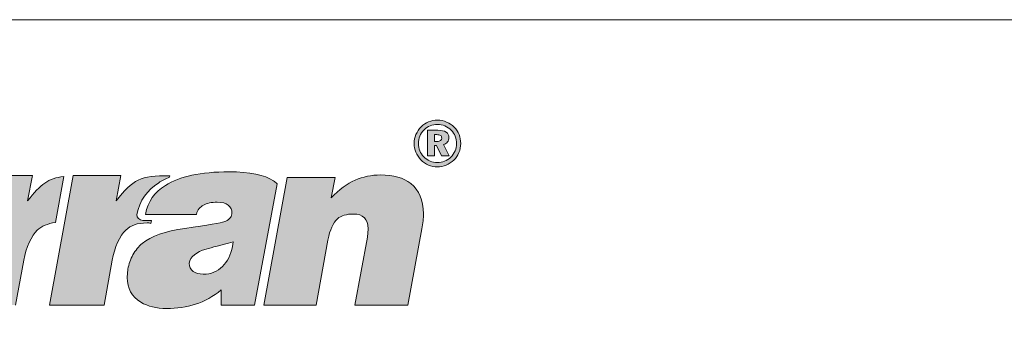
# Model space of a CAD drawing. Units: metres. Extents: x 251 to 528, y 79 to 269.
# Drawn here: x 297 to 344, y 254 to 269 of the extents above; entities that cross this region are included whole.
import ezdxf

# ---------------------------------------------------------------- set-up
doc = ezdxf.new("R2010")
doc.units = ezdxf.units.M
doc.header["$LTSCALE"] = 0.05
doc.layers.get('0').update_dxf_attribs({"linetype": 'CONTINUOUS'})
doc.layers.add('Layer 1', color=7, linetype='CONTINUOUS')

msp = doc.modelspace()

# ---------------------------------------------------------------- hatches: boundary and pattern name
at = {"linetype": 'Continuous', "lineweight": 9}
h = msp.add_hatch(color=256, dxfattribs=at)
h.dxf.hatch_style = 1
edge = h.paths.add_edge_path()
edge.add_spline(control_points=[(318.059, 263.245), (318.007, 263.375), (317.931, 263.492), (317.833, 263.593)], knot_values=[0.125, 0.125, 0.125, 0.125, 0.1875, 0.1875, 0.1875, 0.1875], degree=3, periodic=0)
edge.add_spline(control_points=[(317.833, 263.593), (317.728, 263.701), (317.608, 263.782), (317.474, 263.839)], knot_values=[0.0625, 0.0625, 0.0625, 0.0625, 0.125, 0.125, 0.125, 0.125], degree=3, periodic=0)
edge.add_spline(control_points=[(317.474, 263.839), (317.339, 263.895), (317.196, 263.923), (317.044, 263.923)], knot_values=[0, 0, 0, 0, 0.0625, 0.0625, 0.0625, 0.0625], degree=3, periodic=0)
edge.add_spline(control_points=[(317.044, 263.923), (316.898, 263.923), (316.761, 263.897), (316.632, 263.844)], knot_values=[0.9375, 0.9375, 0.9375, 0.9375, 1, 1, 1, 1], degree=3, periodic=0)
edge.add_spline(control_points=[(316.632, 263.844), (316.503, 263.792), (316.387, 263.715), (316.285, 263.614)], knot_values=[0.875, 0.875, 0.875, 0.875, 0.9375, 0.9375, 0.9375, 0.9375], degree=3, periodic=0)
edge.add_spline(control_points=[(316.285, 263.614), (316.177, 263.508), (316.095, 263.388), (316.037, 263.252)], knot_values=[0.8125, 0.8125, 0.8125, 0.8125, 0.875, 0.875, 0.875, 0.875], degree=3, periodic=0)
edge.add_spline(control_points=[(316.037, 263.252), (315.98, 263.117), (315.951, 262.975), (315.951, 262.828)], knot_values=[0.75, 0.75, 0.75, 0.75, 0.8125, 0.8125, 0.8125, 0.8125], degree=3, periodic=0)
edge.add_spline(control_points=[(315.951, 262.828), (315.951, 262.686), (315.978, 262.55), (316.032, 262.42)], knot_values=[0.6875, 0.6875, 0.6875, 0.6875, 0.75, 0.75, 0.75, 0.75], degree=3, periodic=0)
edge.add_spline(control_points=[(316.032, 262.42), (316.086, 262.289), (316.165, 262.171), (316.267, 262.066)], knot_values=[0.625, 0.625, 0.625, 0.625, 0.6875, 0.6875, 0.6875, 0.6875], degree=3, periodic=0)
edge.add_spline(control_points=[(316.267, 262.066), (316.372, 261.957), (316.49, 261.875), (316.623, 261.818)], knot_values=[0.5625, 0.5625, 0.5625, 0.5625, 0.625, 0.625, 0.625, 0.625], degree=3, periodic=0)
edge.add_spline(control_points=[(316.623, 261.818), (316.756, 261.762), (316.896, 261.733), (317.044, 261.733)], knot_values=[0.5, 0.5, 0.5, 0.5, 0.5625, 0.5625, 0.5625, 0.5625], degree=3, periodic=0)
edge.add_spline(control_points=[(317.044, 261.733), (317.185, 261.733), (317.322, 261.761), (317.455, 261.815)], knot_values=[0.4375, 0.4375, 0.4375, 0.4375, 0.5, 0.5, 0.5, 0.5], degree=3, periodic=0)
edge.add_spline(control_points=[(317.455, 261.815), (317.587, 261.87), (317.707, 261.949), (317.814, 262.051)], knot_values=[0.375, 0.375, 0.375, 0.375, 0.4375, 0.4375, 0.4375, 0.4375], degree=3, periodic=0)
edge.add_spline(control_points=[(317.814, 262.051), (317.919, 262.152), (317.999, 262.268), (318.054, 262.401)], knot_values=[0.3125, 0.3125, 0.3125, 0.3125, 0.375, 0.375, 0.375, 0.375], degree=3, periodic=0)
edge.add_spline(control_points=[(318.054, 262.401), (318.11, 262.534), (318.137, 262.676), (318.137, 262.828)], knot_values=[0.25, 0.25, 0.25, 0.25, 0.3125, 0.3125, 0.3125, 0.3125], degree=3, periodic=0)
edge.add_spline(control_points=[(318.137, 262.828), (318.137, 262.975), (318.111, 263.114), (318.059, 263.245)], knot_values=[0.1875, 0.1875, 0.1875, 0.1875, 0.25, 0.25, 0.25, 0.25], degree=3, periodic=0)
edge = h.paths.add_edge_path(flags=16)
edge.add_spline(control_points=[(317.044, 263.722), (316.923, 263.722), (316.809, 263.701), (316.704, 263.658)], knot_values=[0, 0, 0, 0, 0.0625, 0.0625, 0.0625, 0.0625], degree=3, periodic=0)
edge.add_spline(control_points=[(316.704, 263.658), (316.598, 263.615), (316.503, 263.553), (316.419, 263.471)], knot_values=[0.0625, 0.0625, 0.0625, 0.0625, 0.125, 0.125, 0.125, 0.125], degree=3, periodic=0)
edge.add_spline(control_points=[(316.419, 263.471), (316.331, 263.383), (316.264, 263.284), (316.218, 263.174)], knot_values=[0.125, 0.125, 0.125, 0.125, 0.1875, 0.1875, 0.1875, 0.1875], degree=3, periodic=0)
edge.add_spline(control_points=[(316.218, 263.174), (316.172, 263.064), (316.149, 262.948), (316.149, 262.826)], knot_values=[0.1875, 0.1875, 0.1875, 0.1875, 0.25, 0.25, 0.25, 0.25], degree=3, periodic=0)
edge.add_spline(control_points=[(316.149, 262.826), (316.149, 262.708), (316.17, 262.596), (316.213, 262.491)], knot_values=[0.25, 0.25, 0.25, 0.25, 0.3125, 0.3125, 0.3125, 0.3125], degree=3, periodic=0)
edge.add_spline(control_points=[(316.213, 262.491), (316.256, 262.386), (316.32, 262.291), (316.404, 262.206)], knot_values=[0.3125, 0.3125, 0.3125, 0.3125, 0.375, 0.375, 0.375, 0.375], degree=3, periodic=0)
edge.add_spline(control_points=[(316.404, 262.206), (316.489, 262.118), (316.587, 262.051), (316.696, 262.004)], knot_values=[0.375, 0.375, 0.375, 0.375, 0.4375, 0.4375, 0.4375, 0.4375], degree=3, periodic=0)
edge.add_spline(control_points=[(316.696, 262.004), (316.806, 261.957), (316.921, 261.934), (317.041, 261.934)], knot_values=[0.4375, 0.4375, 0.4375, 0.4375, 0.5, 0.5, 0.5, 0.5], degree=3, periodic=0)
edge.add_spline(control_points=[(317.041, 261.934), (317.16, 261.934), (317.273, 261.956), (317.382, 262)], knot_values=[0.5, 0.5, 0.5, 0.5, 0.5625, 0.5625, 0.5625, 0.5625], degree=3, periodic=0)
edge.add_spline(control_points=[(317.382, 262), (317.491, 262.045), (317.589, 262.108), (317.675, 262.191)], knot_values=[0.5625, 0.5625, 0.5625, 0.5625, 0.625, 0.625, 0.625, 0.625], degree=3, periodic=0)
edge.add_spline(control_points=[(317.675, 262.191), (317.761, 262.274), (317.827, 262.37), (317.872, 262.479)], knot_values=[0.625, 0.625, 0.625, 0.625, 0.6875, 0.6875, 0.6875, 0.6875], degree=3, periodic=0)
edge.add_spline(control_points=[(317.872, 262.479), (317.917, 262.587), (317.939, 262.703), (317.939, 262.826)], knot_values=[0.6875, 0.6875, 0.6875, 0.6875, 0.75, 0.75, 0.75, 0.75], degree=3, periodic=0)
edge.add_spline(control_points=[(317.939, 262.826), (317.939, 262.947), (317.918, 263.061), (317.875, 263.167)], knot_values=[0.75, 0.75, 0.75, 0.75, 0.8125, 0.8125, 0.8125, 0.8125], degree=3, periodic=0)
edge.add_spline(control_points=[(317.875, 263.167), (317.832, 263.274), (317.769, 263.369), (317.687, 263.452)], knot_values=[0.8125, 0.8125, 0.8125, 0.8125, 0.875, 0.875, 0.875, 0.875], degree=3, periodic=0)
edge.add_spline(control_points=[(317.687, 263.452), (317.6, 263.54), (317.502, 263.608), (317.392, 263.654)], knot_values=[0.875, 0.875, 0.875, 0.875, 0.9375, 0.9375, 0.9375, 0.9375], degree=3, periodic=0)
edge.add_spline(control_points=[(317.392, 263.654), (317.284, 263.699), (317.168, 263.722), (317.044, 263.722)], knot_values=[0.9375, 0.9375, 0.9375, 0.9375, 1, 1, 1, 1], degree=3, periodic=0)
edge = h.paths.add_edge_path(flags=0)
edge.add_spline(control_points=[(317.01, 263.245), (317.092, 263.245), (317.151, 263.232), (317.189, 263.205)], knot_values=[0.714286, 0.714286, 0.714286, 0.714286, 0.857143, 0.857143, 0.857143, 0.857143], degree=3, periodic=0)
edge.add_spline(control_points=[(317.191, 262.964), (317.155, 262.938), (317.101, 262.925), (317.029, 262.925)], knot_values=[0.285714, 0.285714, 0.285714, 0.285714, 0.428571, 0.428571, 0.428571, 0.428571], degree=3, periodic=0)
edge.add_spline(control_points=[(316.912, 262.925), (316.912, 262.925), (316.912, 263.245), (316.912, 263.245)], knot_values=[0.000001, 0.000001, 0.000001, 0.000001, 0.142856, 0.142856, 0.142856, 0.142856], degree=3, periodic=0)
h = msp.add_hatch(color=256, dxfattribs=at)
h.dxf.hatch_style = 1
edge = h.paths.add_edge_path()
edge.add_spline(control_points=[(317.329, 262.781), (317.409, 262.804), (317.471, 262.845), (317.516, 262.901)], knot_values=[0.333333, 0.333333, 0.333333, 0.333333, 0.416667, 0.416667, 0.416667, 0.416667], degree=3, periodic=0)
edge.add_spline(control_points=[(317.516, 262.901), (317.561, 262.958), (317.584, 263.025), (317.584, 263.104)], knot_values=[0.25, 0.25, 0.25, 0.25, 0.333333, 0.333333, 0.333333, 0.333333], degree=3, periodic=0)
edge.add_spline(control_points=[(317.584, 263.104), (317.584, 263.218), (317.54, 263.305), (317.451, 263.363)], knot_values=[0.166667, 0.166667, 0.166667, 0.166667, 0.25, 0.25, 0.25, 0.25], degree=3, periodic=0)
edge.add_spline(control_points=[(317.451, 263.363), (317.363, 263.422), (317.234, 263.451), (317.064, 263.451)], knot_values=[0.083333, 0.083333, 0.083333, 0.083333, 0.166667, 0.166667, 0.166667, 0.166667], degree=3, periodic=0)
edge.add_spline(control_points=[(317.064, 263.451), (317.064, 263.451), (316.582, 263.451), (316.582, 263.451)], knot_values=[0, 0, 0, 0, 0.083333, 0.083333, 0.083333, 0.083333], degree=3, periodic=0)
edge.add_spline(control_points=[(316.582, 263.451), (316.582, 263.451), (316.582, 262.252), (316.582, 262.252)], knot_values=[0.916667, 0.916667, 0.916667, 0.916667, 1, 1, 1, 1], degree=3, periodic=0)
edge.add_spline(control_points=[(316.582, 262.252), (316.582, 262.252), (316.912, 262.252), (316.912, 262.252)], knot_values=[0.833333, 0.833333, 0.833333, 0.833333, 0.916667, 0.916667, 0.916667, 0.916667], degree=3, periodic=0)
edge.add_spline(control_points=[(316.912, 262.252), (316.912, 262.252), (316.912, 262.73), (316.912, 262.73)], knot_values=[0.75, 0.75, 0.75, 0.75, 0.833333, 0.833333, 0.833333, 0.833333], degree=3, periodic=0)
edge.add_spline(control_points=[(316.912, 262.73), (316.912, 262.73), (317.007, 262.73), (317.007, 262.73)], knot_values=[0.666667, 0.666667, 0.666667, 0.666667, 0.75, 0.75, 0.75, 0.75], degree=3, periodic=0)
edge.add_spline(control_points=[(317.007, 262.73), (317.007, 262.73), (317.233, 262.252), (317.233, 262.252)], knot_values=[0.583333, 0.583333, 0.583333, 0.583333, 0.666667, 0.666667, 0.666667, 0.666667], degree=3, periodic=0)
edge.add_spline(control_points=[(317.233, 262.252), (317.233, 262.252), (317.595, 262.252), (317.595, 262.252)], knot_values=[0.5, 0.5, 0.5, 0.5, 0.583333, 0.583333, 0.583333, 0.583333], degree=3, periodic=0)
edge.add_spline(control_points=[(317.595, 262.252), (317.595, 262.252), (317.329, 262.781), (317.329, 262.781)], knot_values=[0.416667, 0.416667, 0.416667, 0.416667, 0.5, 0.5, 0.5, 0.5], degree=3, periodic=0)
edge = h.paths.add_edge_path(flags=16)
edge.add_spline(control_points=[(317.191, 262.964), (317.155, 262.938), (317.101, 262.925), (317.029, 262.925)], knot_values=[0.285714, 0.285714, 0.285714, 0.285714, 0.428571, 0.428571, 0.428571, 0.428571], degree=3, periodic=0)
edge.add_spline(control_points=[(317.029, 262.925), (317.029, 262.925), (316.912, 262.925), (316.912, 262.925)], knot_values=[0.142859, 0.142859, 0.142859, 0.142859, 0.285714, 0.285714, 0.285714, 0.285714], degree=3, periodic=0)
edge.add_spline(control_points=[(316.912, 262.925), (316.912, 262.925), (316.912, 263.245), (316.912, 263.245)], knot_values=[0.000001, 0.000001, 0.000001, 0.000001, 0.142856, 0.142856, 0.142856, 0.142856], degree=3, periodic=0)
edge.add_spline(control_points=[(316.912, 263.245), (316.912, 263.245), (317.01, 263.245), (317.01, 263.245)], knot_values=[0.857143, 0.857143, 0.857143, 0.857143, 0.999999, 0.999999, 0.999999, 0.999999], degree=3, periodic=0)
edge.add_spline(control_points=[(317.01, 263.245), (317.092, 263.245), (317.151, 263.232), (317.189, 263.205)], knot_values=[0.714286, 0.714286, 0.714286, 0.714286, 0.857143, 0.857143, 0.857143, 0.857143], degree=3, periodic=0)
edge.add_spline(control_points=[(317.189, 263.205), (317.225, 263.179), (317.244, 263.137), (317.244, 263.08)], knot_values=[0.571429, 0.571429, 0.571429, 0.571429, 0.714286, 0.714286, 0.714286, 0.714286], degree=3, periodic=0)
edge.add_spline(control_points=[(317.244, 263.08), (317.244, 263.028), (317.226, 262.989), (317.191, 262.964)], knot_values=[0.428571, 0.428571, 0.428571, 0.428571, 0.571429, 0.571429, 0.571429, 0.571429], degree=3, periodic=0)
h = msp.add_hatch(color=256, dxfattribs=at)
h.dxf.hatch_style = 1
edge = h.paths.add_edge_path()
edge.add_spline(control_points=[(289.305, 257.185), (289.305, 257.185), (294.559, 257.185), (294.559, 257.185)], knot_values=[0.7, 0.7, 0.7, 0.7, 0.8, 0.8, 0.8, 0.8], degree=3, periodic=0)
edge.add_spline(control_points=[(294.559, 257.185), (294.559, 257.185), (294.98, 259.464), (294.98, 259.464)], knot_values=[0.6, 0.6, 0.6, 0.6, 0.7, 0.7, 0.7, 0.7], degree=3, periodic=0)
edge.add_spline(control_points=[(294.98, 259.464), (294.865, 259.684), (294.484, 260.181), (294.326, 260.347)], knot_values=[0.5, 0.5, 0.5, 0.5, 0.6, 0.6, 0.6, 0.6], degree=3, periodic=0)
edge.add_spline(control_points=[(294.326, 260.347), (293.714, 261.013), (292.727, 261.367), (291.421, 261.367)], knot_values=[0.4, 0.4, 0.4, 0.4, 0.5, 0.5, 0.5, 0.5], degree=3, periodic=0)
edge.add_spline(control_points=[(291.421, 261.367), (290.065, 261.367), (288.91, 260.994), (287.979, 260.242)], knot_values=[0.3, 0.3, 0.3, 0.3, 0.4, 0.4, 0.4, 0.4], degree=3, periodic=0)
edge.add_spline(control_points=[(287.979, 260.242), (287.144, 259.566), (286.604, 258.699), (286.423, 257.714)], knot_values=[0.2, 0.2, 0.2, 0.2, 0.3, 0.3, 0.3, 0.3], degree=3, periodic=0)
edge.add_spline(control_points=[(286.423, 257.714), (286.381, 257.452), (286.354, 257.204), (286.354, 257.016)], knot_values=[0.1, 0.1, 0.1, 0.1, 0.2, 0.2, 0.2, 0.2], degree=3, periodic=0)
edge.add_spline(control_points=[(286.354, 257.016), (286.354, 256.576), (286.39, 256.241), (286.548, 255.89)], knot_values=[0, 0, 0, 0, 0.1, 0.1, 0.1, 0.1], degree=3, periodic=0)
edge.add_spline(control_points=[(286.548, 255.89), (286.96, 256.429), (288.154, 256.939), (289.341, 256.426)], knot_values=[0.9, 0.9, 0.9, 0.9, 1, 1, 1, 1], degree=3, periodic=0)
edge.add_spline(control_points=[(289.341, 256.426), (289.246, 256.623), (289.305, 256.901), (289.305, 257.185)], knot_values=[0.8, 0.8, 0.8, 0.8, 0.9, 0.9, 0.9, 0.9], degree=3, periodic=0)
edge = h.paths.add_edge_path(flags=16)
edge.add_spline(control_points=[(292.325, 258.575), (292.325, 258.575), (289.608, 258.575), (289.608, 258.575)], knot_values=[0, 0, 0, 0, 0.2, 0.2, 0.2, 0.2], degree=3, periodic=0)
edge.add_spline(control_points=[(289.608, 258.575), (289.68, 258.938), (289.861, 259.222), (290.144, 259.419)], knot_values=[0.8, 0.8, 0.8, 0.8, 1, 1, 1, 1], degree=3, periodic=0)
edge.add_spline(control_points=[(290.144, 259.419), (290.43, 259.62), (290.786, 259.719), (291.22, 259.719)], knot_values=[0.6, 0.6, 0.6, 0.6, 0.8, 0.8, 0.8, 0.8], degree=3, periodic=0)
edge.add_spline(control_points=[(291.22, 259.719), (291.539, 259.719), (291.802, 259.617), (292.01, 259.41)], knot_values=[0.4, 0.4, 0.4, 0.4, 0.6, 0.6, 0.6, 0.6], degree=3, periodic=0)
edge.add_spline(control_points=[(292.01, 259.41), (292.22, 259.209), (292.325, 258.928), (292.325, 258.575)], knot_values=[0.2, 0.2, 0.2, 0.2, 0.4, 0.4, 0.4, 0.4], degree=3, periodic=0)
edge = h.paths.add_edge_path()
edge.add_spline(control_points=[(289.607, 253.868), (289.607, 253.868), (294.17, 253.868), (294.17, 253.868)], knot_values=[0.875, 0.875, 0.875, 0.875, 1, 1, 1, 1], degree=3, periodic=0)
edge.add_spline(control_points=[(294.17, 253.868), (294.17, 253.868), (294.17, 254.908), (294.17, 254.908)], knot_values=[0.75, 0.75, 0.75, 0.75, 0.875, 0.875, 0.875, 0.875], degree=3, periodic=0)
edge.add_spline(control_points=[(294.17, 254.908), (294.17, 254.908), (290.071, 254.908), (290.071, 254.908)], knot_values=[0.625, 0.625, 0.625, 0.625, 0.75, 0.75, 0.75, 0.75], degree=3, periodic=0)
edge.add_spline(control_points=[(290.071, 254.908), (289.801, 255.545), (289.116, 256.008), (288.386, 256.02)], knot_values=[0.5, 0.5, 0.5, 0.5, 0.625, 0.625, 0.625, 0.625], degree=3, periodic=0)
edge.add_spline(control_points=[(288.386, 256.02), (287.817, 256.011), (287.284, 255.753), (286.833, 255.297)], knot_values=[0.375, 0.375, 0.375, 0.375, 0.5, 0.5, 0.5, 0.5], degree=3, periodic=0)
edge.add_spline(control_points=[(286.833, 255.297), (286.833, 255.297), (287.327, 254.729), (287.327, 254.729)], knot_values=[0.25, 0.25, 0.25, 0.25, 0.375, 0.375, 0.375, 0.375], degree=3, periodic=0)
edge.add_spline(control_points=[(287.327, 254.729), (287.653, 255.048), (287.998, 255.23), (288.35, 255.23)], knot_values=[0.125, 0.125, 0.125, 0.125, 0.25, 0.25, 0.25, 0.25], degree=3, periodic=0)
edge.add_spline(control_points=[(288.35, 255.23), (289.015, 255.23), (289.531, 254.586), (289.607, 253.868)], knot_values=[0, 0, 0, 0, 0.125, 0.125, 0.125, 0.125], degree=3, periodic=0)
edge = h.paths.add_edge_path()
edge.add_spline(control_points=[(295.777, 261.323), (295.777, 261.323), (294.671, 255.24), (294.671, 255.24)], knot_values=[0.555556, 0.555556, 0.555556, 0.555556, 0.666667, 0.666667, 0.666667, 0.666667], degree=3, periodic=0)
edge.add_spline(control_points=[(294.671, 255.24), (294.671, 255.24), (297.234, 255.24), (297.234, 255.24)], knot_values=[0.444444, 0.444444, 0.444444, 0.444444, 0.555556, 0.555556, 0.555556, 0.555556], degree=3, periodic=0)
edge.add_spline(control_points=[(297.234, 255.24), (297.234, 255.24), (297.612, 257.347), (297.612, 257.347)], knot_values=[0.333333, 0.333333, 0.333333, 0.333333, 0.444444, 0.444444, 0.444444, 0.444444], degree=3, periodic=0)
edge.add_spline(control_points=[(297.612, 257.347), (297.714, 257.931), (297.977, 258.511), (298.25, 258.763)], knot_values=[0.222222, 0.222222, 0.222222, 0.222222, 0.333333, 0.333333, 0.333333, 0.333333], degree=3, periodic=0)
edge.add_spline(control_points=[(298.25, 258.763), (298.441, 258.938), (298.741, 259.072), (299.103, 259.123)], knot_values=[0.111111, 0.111111, 0.111111, 0.111111, 0.222222, 0.222222, 0.222222, 0.222222], degree=3, periodic=0)
edge.add_spline(control_points=[(299.103, 259.123), (299.103, 259.123), (299.497, 261.281), (299.497, 261.281)], knot_values=[0, 0, 0, 0, 0.111111, 0.111111, 0.111111, 0.111111], degree=3, periodic=0)
edge.add_spline(control_points=[(299.497, 261.281), (298.744, 261.195), (298.425, 260.921), (297.793, 260.13)], knot_values=[0.888889, 0.888889, 0.888889, 0.888889, 1, 1, 1, 1], degree=3, periodic=0)
edge.add_spline(control_points=[(297.793, 260.13), (297.793, 260.13), (298.017, 261.323), (298.017, 261.323)], knot_values=[0.777778, 0.777778, 0.777778, 0.777778, 0.888889, 0.888889, 0.888889, 0.888889], degree=3, periodic=0)
edge.add_spline(control_points=[(298.017, 261.323), (298.017, 261.323), (295.777, 261.323), (295.777, 261.323)], knot_values=[0.666667, 0.666667, 0.666667, 0.666667, 0.777778, 0.777778, 0.777778, 0.777778], degree=3, periodic=0)
h = msp.add_hatch(color=256, dxfattribs=at)
h.dxf.hatch_style = 1
edge = h.paths.add_edge_path()
edge.add_spline(control_points=[(304.459, 261.252), (304.274, 261.176), (304.107, 261.087), (303.952, 260.988)], knot_values=[0, 0, 0, 0, 0.066667, 0.066667, 0.066667, 0.066667], degree=3, periodic=0)
edge.add_spline(control_points=[(303.952, 260.988), (303.399, 260.634), (303.07, 260.146), (302.919, 259.499)], knot_values=[0.066667, 0.066667, 0.066667, 0.066667, 0.133333, 0.133333, 0.133333, 0.133333], degree=3, periodic=0)
edge.add_spline(control_points=[(302.919, 259.499), (302.906, 259.321), (303.047, 259.238), (303.208, 259.219)], knot_values=[0.133333, 0.133333, 0.133333, 0.133333, 0.2, 0.2, 0.2, 0.2], degree=3, periodic=0)
edge.add_spline(control_points=[(303.208, 259.219), (303.208, 259.219), (303.613, 259.219), (303.613, 259.219)], knot_values=[0.2, 0.2, 0.2, 0.2, 0.266667, 0.266667, 0.266667, 0.266667], degree=3, periodic=0)
edge.add_spline(control_points=[(303.613, 259.219), (303.613, 259.219), (303.577, 259.075), (303.577, 259.075)], knot_values=[0.266667, 0.266667, 0.266667, 0.266667, 0.333333, 0.333333, 0.333333, 0.333333], degree=3, periodic=0)
edge.add_spline(control_points=[(303.577, 259.075), (303.373, 259.123), (303.57, 259.097), (303.412, 259.097)], knot_values=[0.333333, 0.333333, 0.333333, 0.333333, 0.4, 0.4, 0.4, 0.4], degree=3, periodic=0)
edge.add_spline(control_points=[(303.412, 259.097), (302.916, 259.097), (302.646, 258.986), (302.406, 258.763)], knot_values=[0.4, 0.4, 0.4, 0.4, 0.466667, 0.466667, 0.466667, 0.466667], degree=3, periodic=0)
edge.add_spline(control_points=[(302.406, 258.763), (302.133, 258.511), (301.869, 257.931), (301.767, 257.347)], knot_values=[0.466667, 0.466667, 0.466667, 0.466667, 0.533333, 0.533333, 0.533333, 0.533333], degree=3, periodic=0)
edge.add_spline(control_points=[(301.767, 257.347), (301.767, 257.347), (301.386, 255.24), (301.386, 255.24)], knot_values=[0.533333, 0.533333, 0.533333, 0.533333, 0.6, 0.6, 0.6, 0.6], degree=3, periodic=0)
edge.add_spline(control_points=[(301.386, 255.24), (301.386, 255.24), (298.826, 255.24), (298.826, 255.24)], knot_values=[0.6, 0.6, 0.6, 0.6, 0.666667, 0.666667, 0.666667, 0.666667], degree=3, periodic=0)
edge.add_spline(control_points=[(298.826, 255.24), (298.826, 255.24), (299.932, 261.323), (299.932, 261.323)], knot_values=[0.666667, 0.666667, 0.666667, 0.666667, 0.733333, 0.733333, 0.733333, 0.733333], degree=3, periodic=0)
edge.add_spline(control_points=[(299.932, 261.323), (299.932, 261.323), (302.172, 261.323), (302.172, 261.323)], knot_values=[0.733333, 0.733333, 0.733333, 0.733333, 0.8, 0.8, 0.8, 0.8], degree=3, periodic=0)
edge.add_spline(control_points=[(302.172, 261.323), (302.172, 261.323), (301.948, 260.13), (301.948, 260.13)], knot_values=[0.8, 0.8, 0.8, 0.8, 0.866667, 0.866667, 0.866667, 0.866667], degree=3, periodic=0)
edge.add_spline(control_points=[(301.948, 260.13), (302.771, 261.16), (303.067, 261.316), (304.468, 261.316)], knot_values=[0.866667, 0.866667, 0.866667, 0.866667, 0.933333, 0.933333, 0.933333, 0.933333], degree=3, periodic=0)
edge.add_spline(control_points=[(304.468, 261.316), (304.468, 261.316), (304.459, 261.252), (304.459, 261.252)], knot_values=[0.933333, 0.933333, 0.933333, 0.933333, 0.999999, 0.999999, 0.999999, 0.999999], degree=3, periodic=0)
h = msp.add_hatch(color=256, dxfattribs=at)
h.dxf.hatch_style = 1
edge = h.paths.add_edge_path()
edge.add_spline(control_points=[(305.176, 258.842), (304.268, 258.712), (303.6, 258.476), (303.182, 258.138)], knot_values=[0.545455, 0.545455, 0.545455, 0.545455, 0.590909, 0.590909, 0.590909, 0.590909], degree=3, periodic=0)
edge.add_spline(control_points=[(303.182, 258.138), (303.008, 257.994), (302.86, 257.813), (302.741, 257.599)], knot_values=[0.590909, 0.590909, 0.590909, 0.590909, 0.636364, 0.636364, 0.636364, 0.636364], degree=3, periodic=0)
edge.add_spline(control_points=[(302.741, 257.599), (302.626, 257.385), (302.547, 257.159), (302.504, 256.933)], knot_values=[0.636364, 0.636364, 0.636364, 0.636364, 0.681818, 0.681818, 0.681818, 0.681818], degree=3, periodic=0)
edge.add_spline(control_points=[(302.504, 256.933), (302.504, 256.933), (302.471, 256.541), (302.471, 256.541)], knot_values=[0.681818, 0.681818, 0.681818, 0.681818, 0.727273, 0.727273, 0.727273, 0.727273], degree=3, periodic=0)
edge.add_spline(control_points=[(302.471, 256.541), (302.471, 256.027), (302.685, 255.638), (303.113, 255.377)], knot_values=[0.727273, 0.727273, 0.727273, 0.727273, 0.772727, 0.772727, 0.772727, 0.772727], degree=3, periodic=0)
edge.add_spline(control_points=[(303.113, 255.377), (303.442, 255.179), (303.85, 255.077), (304.324, 255.077)], knot_values=[0.772727, 0.772727, 0.772727, 0.772727, 0.818182, 0.818182, 0.818182, 0.818182], degree=3, periodic=0)
edge.add_spline(control_points=[(304.324, 255.077), (304.801, 255.077), (305.255, 255.147), (305.679, 255.281)], knot_values=[0.818182, 0.818182, 0.818182, 0.818182, 0.863636, 0.863636, 0.863636, 0.863636], degree=3, periodic=0)
edge.add_spline(control_points=[(305.679, 255.281), (306.107, 255.415), (306.511, 255.642), (306.893, 255.951)], knot_values=[0.863636, 0.863636, 0.863636, 0.863636, 0.909091, 0.909091, 0.909091, 0.909091], degree=3, periodic=0)
edge.add_spline(control_points=[(306.893, 255.951), (306.893, 255.951), (306.893, 255.24), (306.893, 255.24)], knot_values=[0.909091, 0.909091, 0.909091, 0.909091, 0.954545, 0.954545, 0.954545, 0.954545], degree=3, periodic=0)
edge.add_spline(control_points=[(306.893, 255.24), (306.893, 255.24), (308.459, 255.24), (308.459, 255.24)], knot_values=[0.954545, 0.954545, 0.954545, 0.954545, 1, 1, 1, 1], degree=3, periodic=0)
edge.add_spline(control_points=[(308.459, 255.24), (308.459, 255.24), (309.509, 260.94), (309.509, 260.94)], knot_values=[0, 0, 0, 0, 0.045455, 0.045455, 0.045455, 0.045455], degree=3, periodic=0)
edge.add_spline(control_points=[(309.509, 260.94), (309.459, 260.988), (309.403, 261.036), (309.341, 261.08)], knot_values=[0.045455, 0.045455, 0.045455, 0.045455, 0.090909, 0.090909, 0.090909, 0.090909], degree=3, periodic=0)
edge.add_spline(control_points=[(309.341, 261.08), (308.93, 261.358), (308.235, 261.498), (307.262, 261.498)], knot_values=[0.090909, 0.090909, 0.090909, 0.090909, 0.136364, 0.136364, 0.136364, 0.136364], degree=3, periodic=0)
edge.add_spline(control_points=[(307.262, 261.498), (305.926, 261.498), (304.929, 261.284), (304.271, 260.864)], knot_values=[0.136364, 0.136364, 0.136364, 0.136364, 0.181818, 0.181818, 0.181818, 0.181818], degree=3, periodic=0)
edge.add_spline(control_points=[(304.271, 260.864), (303.758, 260.538), (303.445, 260.121), (303.333, 259.499)], knot_values=[0.181818, 0.181818, 0.181818, 0.181818, 0.227273, 0.227273, 0.227273, 0.227273], degree=3, periodic=0)
edge.add_spline(control_points=[(303.333, 259.499), (303.333, 259.499), (305.722, 259.499), (305.722, 259.499)], knot_values=[0.227273, 0.227273, 0.227273, 0.227273, 0.272727, 0.272727, 0.272727, 0.272727], degree=3, periodic=0)
edge.add_spline(control_points=[(305.722, 259.499), (305.784, 259.735), (305.896, 259.843), (306.054, 259.936)], knot_values=[0.272727, 0.272727, 0.272727, 0.272727, 0.318182, 0.318182, 0.318182, 0.318182], degree=3, periodic=0)
edge.add_spline(control_points=[(306.054, 259.936), (306.212, 260.025), (306.429, 260.07), (306.706, 260.07)], knot_values=[0.318182, 0.318182, 0.318182, 0.318182, 0.363636, 0.363636, 0.363636, 0.363636], degree=3, periodic=0)
edge.add_spline(control_points=[(306.706, 260.07), (307.163, 260.07), (307.393, 259.891), (307.393, 259.534)], knot_values=[0.363636, 0.363636, 0.363636, 0.363636, 0.409091, 0.409091, 0.409091, 0.409091], degree=3, periodic=0)
edge.add_spline(control_points=[(307.393, 259.534), (307.38, 259.442), (307.341, 259.359), (307.281, 259.301)], knot_values=[0.409091, 0.409091, 0.409091, 0.409091, 0.454545, 0.454545, 0.454545, 0.454545], degree=3, periodic=0)
edge.add_spline(control_points=[(307.015, 259.145), (307.133, 259.19), (307.222, 259.241), (307.281, 259.301)], knot_values=[0.454545, 0.454545, 0.454545, 0.454545, 0.5, 0.5, 0.5, 0.5], degree=3, periodic=0)
edge.add_spline(control_points=[(307.015, 259.145), (306.896, 259.107), (306.281, 259.002), (305.176, 258.842)], knot_values=[0.5, 0.5, 0.5, 0.5, 0.545455, 0.545455, 0.545455, 0.545455], degree=3, periodic=0)
edge = h.paths.add_edge_path(flags=16)
edge.add_spline(control_points=[(305.386, 257.204), (305.442, 257.516), (305.709, 257.736), (306.186, 257.87)], knot_values=[0.142857, 0.142857, 0.142857, 0.142857, 0.285714, 0.285714, 0.285714, 0.285714], degree=3, periodic=0)
edge.add_spline(control_points=[(306.186, 257.87), (306.449, 257.943), (306.87, 258.058), (307.446, 258.211)], knot_values=[0, 0, 0, 0, 0.142857, 0.142857, 0.142857, 0.142857], degree=3, periodic=0)
edge.add_spline(control_points=[(307.446, 258.211), (307.446, 258.211), (307.413, 257.988), (307.413, 257.988)], knot_values=[0.857143, 0.857143, 0.857143, 0.857143, 0.999999, 0.999999, 0.999999, 0.999999], degree=3, periodic=0)
edge.add_spline(control_points=[(307.413, 257.988), (307.341, 257.605), (307.186, 257.293), (306.946, 257.054)], knot_values=[0.714286, 0.714286, 0.714286, 0.714286, 0.857143, 0.857143, 0.857143, 0.857143], degree=3, periodic=0)
edge.add_spline(control_points=[(306.946, 257.054), (306.709, 256.812), (306.406, 256.694), (306.041, 256.694)], knot_values=[0.571429, 0.571429, 0.571429, 0.571429, 0.714286, 0.714286, 0.714286, 0.714286], degree=3, periodic=0)
edge.add_spline(control_points=[(306.041, 256.694), (305.853, 256.694), (305.692, 256.735), (305.571, 256.824)], knot_values=[0.428571, 0.428571, 0.428571, 0.428571, 0.571429, 0.571429, 0.571429, 0.571429], degree=3, periodic=0)
edge.add_spline(control_points=[(305.571, 256.824), (305.452, 256.914), (305.386, 257.041), (305.386, 257.204)], knot_values=[0.285714, 0.285714, 0.285714, 0.285714, 0.428571, 0.428571, 0.428571, 0.428571], degree=3, periodic=0)
h = msp.add_hatch(color=256, dxfattribs=at)
h.dxf.hatch_style = 1
edge = h.paths.add_edge_path()
edge.add_spline(control_points=[(313.098, 259.518), (313.555, 259.518), (313.785, 259.289), (313.785, 258.826)], knot_values=[0.647059, 0.647059, 0.647059, 0.647059, 0.705882, 0.705882, 0.705882, 0.705882], degree=3, periodic=0)
edge.add_spline(control_points=[(313.785, 258.826), (313.785, 258.826), (313.753, 258.425), (313.753, 258.425)], knot_values=[0.588235, 0.588235, 0.588235, 0.588235, 0.647059, 0.647059, 0.647059, 0.647059], degree=3, periodic=0)
edge.add_spline(control_points=[(313.753, 258.425), (313.753, 258.425), (313.17, 255.24), (313.17, 255.24)], knot_values=[0.529412, 0.529412, 0.529412, 0.529412, 0.588235, 0.588235, 0.588235, 0.588235], degree=3, periodic=0)
edge.add_spline(control_points=[(313.17, 255.24), (313.17, 255.24), (315.651, 255.24), (315.651, 255.24)], knot_values=[0.470588, 0.470588, 0.470588, 0.470588, 0.529412, 0.529412, 0.529412, 0.529412], degree=3, periodic=0)
edge.add_spline(control_points=[(315.651, 255.24), (315.651, 255.24), (316.315, 258.823), (316.315, 258.823)], knot_values=[0.411765, 0.411765, 0.411765, 0.411765, 0.470588, 0.470588, 0.470588, 0.470588], degree=3, periodic=0)
edge.add_spline(control_points=[(316.315, 258.823), (316.361, 259.085), (316.388, 259.324), (316.388, 259.525)], knot_values=[0.352941, 0.352941, 0.352941, 0.352941, 0.411765, 0.411765, 0.411765, 0.411765], degree=3, periodic=0)
edge.add_spline(control_points=[(316.388, 259.525), (316.388, 260.165), (316.187, 260.644), (315.792, 260.956)], knot_values=[0.294118, 0.294118, 0.294118, 0.294118, 0.352941, 0.352941, 0.352941, 0.352941], degree=3, periodic=0)
edge.add_spline(control_points=[(315.792, 260.956), (315.453, 261.221), (314.98, 261.351), (314.371, 261.351)], knot_values=[0.235294, 0.235294, 0.235294, 0.235294, 0.294118, 0.294118, 0.294118, 0.294118], degree=3, periodic=0)
edge.add_spline(control_points=[(314.371, 261.351), (313.95, 261.351), (313.552, 261.268), (313.177, 261.109)], knot_values=[0.176471, 0.176471, 0.176471, 0.176471, 0.235294, 0.235294, 0.235294, 0.235294], degree=3, periodic=0)
edge.add_spline(control_points=[(313.177, 261.109), (312.802, 260.95), (312.43, 260.669), (312.058, 260.274)], knot_values=[0.117647, 0.117647, 0.117647, 0.117647, 0.176471, 0.176471, 0.176471, 0.176471], degree=3, periodic=0)
edge.add_spline(control_points=[(312.058, 260.274), (312.058, 260.274), (312.233, 261.237), (312.233, 261.237)], knot_values=[0.058824, 0.058824, 0.058824, 0.058824, 0.117647, 0.117647, 0.117647, 0.117647], degree=3, periodic=0)
edge.add_spline(control_points=[(312.233, 261.237), (312.233, 261.237), (309.992, 261.237), (309.992, 261.237)], knot_values=[0, 0, 0, 0, 0.058824, 0.058824, 0.058824, 0.058824], degree=3, periodic=0)
edge.add_spline(control_points=[(309.992, 261.237), (309.992, 261.237), (308.887, 255.24), (308.887, 255.24)], knot_values=[0.941176, 0.941176, 0.941176, 0.941176, 1, 1, 1, 1], degree=3, periodic=0)
edge.add_spline(control_points=[(308.887, 255.24), (308.887, 255.24), (311.344, 255.24), (311.344, 255.24)], knot_values=[0.882353, 0.882353, 0.882353, 0.882353, 0.941176, 0.941176, 0.941176, 0.941176], degree=3, periodic=0)
edge.add_spline(control_points=[(311.344, 255.24), (311.344, 255.24), (311.9, 258.297), (311.9, 258.297)], knot_values=[0.823529, 0.823529, 0.823529, 0.823529, 0.882353, 0.882353, 0.882353, 0.882353], degree=3, periodic=0)
edge.add_spline(control_points=[(311.9, 258.297), (311.996, 258.779), (312.147, 259.11), (312.351, 259.295)], knot_values=[0.764706, 0.764706, 0.764706, 0.764706, 0.823529, 0.823529, 0.823529, 0.823529], degree=3, periodic=0)
edge.add_spline(control_points=[(312.351, 259.295), (312.525, 259.442), (312.779, 259.518), (313.098, 259.518)], knot_values=[0.705882, 0.705882, 0.705882, 0.705882, 0.764706, 0.764706, 0.764706, 0.764706], degree=3, periodic=0)

# ---------------------------------------------------------------- linework, layer by layer
at = {"linetype": 'Continuous', "lineweight": 18}
msp.add_line((251.043, 268.644), (528.043, 268.644), dxfattribs=at)
at = {"layer": 'Layer 1', "lineweight": 5}
for points in [[(316.037, 263.252), (316.095, 263.388), (316.177, 263.508), (316.285, 263.614)], [(316.285, 263.614), (316.387, 263.715), (316.503, 263.792), (316.632, 263.844)], [(316.704, 263.658), (316.598, 263.615), (316.503, 263.553), (316.419, 263.471)], [(316.632, 263.844), (316.761, 263.897), (316.898, 263.923), (317.044, 263.923)], [(317.044, 263.722), (316.923, 263.722), (316.809, 263.701), (316.704, 263.658)], [(317.044, 263.923), (317.196, 263.923), (317.339, 263.895), (317.474, 263.839)], [(317.392, 263.654), (317.284, 263.699), (317.168, 263.722), (317.044, 263.722)], [(317.687, 263.452), (317.6, 263.54), (317.502, 263.608), (317.392, 263.654)], [(317.474, 263.839), (317.608, 263.782), (317.728, 263.701), (317.833, 263.593)], [(316.419, 263.471), (316.331, 263.383), (316.264, 263.284), (316.218, 263.174)], [(316.582, 263.451), (316.582, 263.451), (317.064, 263.451), (317.064, 263.451)], [(316.582, 262.252), (316.582, 262.252), (316.582, 263.451), (316.582, 263.451)], [(316.912, 263.245), (316.912, 263.245), (316.912, 262.925), (316.912, 262.925)], [(317.01, 263.245), (317.01, 263.245), (316.912, 263.245), (316.912, 263.245)], [(317.189, 263.205), (317.151, 263.232), (317.092, 263.245), (317.01, 263.245)], [(317.875, 263.167), (317.832, 263.274), (317.769, 263.369), (317.687, 263.452)], [(317.833, 263.593), (317.931, 263.492), (318.007, 263.375), (318.059, 263.245)], [(316.912, 262.925), (316.912, 262.925), (317.029, 262.925), (317.029, 262.925)], [(317.007, 262.73), (317.007, 262.73), (316.912, 262.73), (316.912, 262.73)], [(316.912, 262.73), (316.912, 262.73), (316.912, 262.252), (316.912, 262.252)], [(317.233, 262.252), (317.233, 262.252), (317.007, 262.73), (317.007, 262.73)], [(317.029, 262.925), (317.101, 262.925), (317.155, 262.938), (317.191, 262.964)], [(317.516, 262.901), (317.471, 262.845), (317.409, 262.804), (317.329, 262.781)], [(317.329, 262.781), (317.329, 262.781), (317.595, 262.252), (317.595, 262.252)], [(316.267, 262.066), (316.165, 262.171), (316.086, 262.289), (316.032, 262.42)], [(316.213, 262.491), (316.256, 262.386), (316.32, 262.291), (316.404, 262.206)], [(316.912, 262.252), (316.912, 262.252), (316.582, 262.252), (316.582, 262.252)], [(317.595, 262.252), (317.595, 262.252), (317.233, 262.252), (317.233, 262.252)], [(317.675, 262.191), (317.761, 262.274), (317.827, 262.37), (317.872, 262.479)], [(318.054, 262.401), (317.999, 262.268), (317.919, 262.152), (317.814, 262.051)], [(316.623, 261.818), (316.49, 261.875), (316.372, 261.957), (316.267, 262.066)], [(316.404, 262.206), (316.489, 262.118), (316.587, 262.051), (316.696, 262.004)], [(317.382, 262), (317.491, 262.045), (317.589, 262.108), (317.675, 262.191)], [(317.814, 262.051), (317.707, 261.949), (317.587, 261.87), (317.455, 261.815)], [(295.777, 261.323), (295.777, 261.323), (298.017, 261.323), (298.017, 261.323)], [(298.017, 261.323), (298.017, 261.323), (297.793, 260.13), (297.793, 260.13)], [(298.826, 255.24), (298.826, 255.24), (299.932, 261.323), (299.932, 261.323)], [(299.932, 261.323), (299.932, 261.323), (302.172, 261.323), (302.172, 261.323)], [(302.172, 261.323), (302.172, 261.323), (301.948, 260.13), (301.948, 260.13)], [(301.948, 260.13), (302.771, 261.16), (303.067, 261.316), (304.468, 261.316)], [(304.468, 261.316), (304.468, 261.316), (304.459, 261.252), (304.459, 261.252)], [(297.793, 260.13), (298.425, 260.921), (298.744, 261.195), (299.497, 261.281)], [(299.497, 261.281), (299.497, 261.281), (299.103, 259.123), (299.103, 259.123)], [(303.952, 260.988), (303.399, 260.634), (303.07, 260.146), (302.919, 259.499)], [(304.271, 260.864), (303.758, 260.538), (303.445, 260.121), (303.333, 259.499)], [(304.459, 261.252), (304.274, 261.176), (304.107, 261.087), (303.952, 260.988)], [(308.459, 255.24), (308.459, 255.24), (309.509, 260.94), (309.509, 260.94)], [(308.887, 255.24), (308.887, 255.24), (309.992, 261.237), (309.992, 261.237)], [(309.509, 260.94), (309.459, 260.988), (309.403, 261.036), (309.341, 261.08)], [(309.992, 261.237), (309.992, 261.237), (312.233, 261.237), (312.233, 261.237)], [(312.233, 261.237), (312.233, 261.237), (312.058, 260.274), (312.058, 260.274)], [(312.058, 260.274), (312.43, 260.669), (312.802, 260.95), (313.177, 261.109)], [(305.722, 259.499), (305.784, 259.735), (305.896, 259.843), (306.054, 259.936)], [(302.919, 259.499), (302.906, 259.321), (303.047, 259.238), (303.208, 259.219)], [(303.333, 259.499), (303.333, 259.499), (305.722, 259.499), (305.722, 259.499)], [(307.393, 259.534), (307.38, 259.442), (307.341, 259.359), (307.281, 259.301)], [(299.103, 259.123), (298.741, 259.072), (298.441, 258.938), (298.25, 258.763)], [(303.208, 259.219), (303.208, 259.219), (303.613, 259.219), (303.613, 259.219)], [(303.613, 259.219), (303.613, 259.219), (303.577, 259.075), (303.577, 259.075)], [(307.015, 259.145), (306.896, 259.107), (306.281, 259.002), (305.176, 258.842)], [(307.281, 259.301), (307.222, 259.241), (307.133, 259.19), (307.015, 259.145)], [(312.351, 259.295), (312.147, 259.11), (311.996, 258.779), (311.9, 258.297)], [(298.25, 258.763), (297.977, 258.511), (297.714, 257.931), (297.612, 257.347)], [(302.406, 258.763), (302.133, 258.511), (301.869, 257.931), (301.767, 257.347)], [(305.176, 258.842), (304.268, 258.712), (303.6, 258.476), (303.182, 258.138)], [(313.753, 258.425), (313.753, 258.425), (313.785, 258.826), (313.785, 258.826)], [(316.315, 258.823), (316.315, 258.823), (315.651, 255.24), (315.651, 255.24)], [(303.182, 258.138), (303.008, 257.994), (302.86, 257.813), (302.741, 257.599)], [(307.446, 258.211), (306.87, 258.058), (306.449, 257.943), (306.186, 257.87)], [(307.413, 257.988), (307.413, 257.988), (307.446, 258.211), (307.446, 258.211)], [(311.9, 258.297), (311.9, 258.297), (311.344, 255.24), (311.344, 255.24)], [(313.17, 255.24), (313.17, 255.24), (313.753, 258.425), (313.753, 258.425)], [(302.741, 257.599), (302.626, 257.385), (302.547, 257.159), (302.504, 256.933)], [(306.186, 257.87), (305.709, 257.736), (305.442, 257.516), (305.386, 257.204)], [(306.946, 257.054), (307.186, 257.293), (307.341, 257.605), (307.413, 257.988)], [(297.612, 257.347), (297.612, 257.347), (297.234, 255.24), (297.234, 255.24)], [(301.767, 257.347), (301.767, 257.347), (301.386, 255.24), (301.386, 255.24)], [(305.386, 257.204), (305.386, 257.041), (305.452, 256.914), (305.571, 256.824)], [(302.504, 256.933), (302.504, 256.933), (302.471, 256.541), (302.471, 256.541)], [(302.471, 256.541), (302.471, 256.027), (302.685, 255.638), (303.113, 255.377)], [(305.679, 255.281), (306.107, 255.415), (306.511, 255.642), (306.893, 255.951)], [(306.893, 255.951), (306.893, 255.951), (306.893, 255.24), (306.893, 255.24)], [(301.386, 255.24), (301.386, 255.24), (298.826, 255.24), (298.826, 255.24)], [(306.893, 255.24), (306.893, 255.24), (308.459, 255.24), (308.459, 255.24)], [(311.344, 255.24), (311.344, 255.24), (308.887, 255.24), (308.887, 255.24)], [(315.651, 255.24), (315.651, 255.24), (313.17, 255.24), (313.17, 255.24)]]:
    msp.add_open_spline(points, degree=3, dxfattribs=at)
for points, knots in [([(316.032, 262.42), (315.978, 262.55), (315.951, 262.686), (315.951, 262.828), (315.951, 262.828), (315.951, 262.975), (315.98, 263.117), (316.037, 263.252)], [0.6875, 0.6875, 0.6875, 0.6875, 0.75, 0.75, 0.75, 0.75, 0.8125, 0.8125, 0.8125, 0.8125]), ([(316.218, 263.174), (316.172, 263.064), (316.149, 262.948), (316.149, 262.826), (316.149, 262.826), (316.149, 262.708), (316.17, 262.596), (316.213, 262.491)], [0.1875, 0.1875, 0.1875, 0.1875, 0.25, 0.25, 0.25, 0.25, 0.3125, 0.3125, 0.3125, 0.3125]), ([(317.064, 263.451), (317.234, 263.451), (317.363, 263.422), (317.451, 263.363), (317.451, 263.363), (317.54, 263.305), (317.584, 263.218), (317.584, 263.104), (317.584, 263.104), (317.584, 263.025), (317.561, 262.958), (317.516, 262.901)], [0.0833333, 0.0833333, 0.0833333, 0.0833333, 0.1666667, 0.1666667, 0.1666667, 0.1666667, 0.25, 0.25, 0.25, 0.25, 0.3333333, 0.3333333, 0.3333333, 0.3333333]), ([(317.191, 262.964), (317.226, 262.989), (317.244, 263.028), (317.244, 263.08), (317.244, 263.08), (317.244, 263.137), (317.225, 263.179), (317.189, 263.205)], [0.4285714, 0.4285714, 0.4285714, 0.4285714, 0.5714286, 0.5714286, 0.5714286, 0.5714286, 0.7142857, 0.7142857, 0.7142857, 0.7142857]), ([(317.872, 262.479), (317.917, 262.587), (317.939, 262.703), (317.939, 262.826), (317.939, 262.826), (317.939, 262.947), (317.918, 263.061), (317.875, 263.167)], [0.6875, 0.6875, 0.6875, 0.6875, 0.75, 0.75, 0.75, 0.75, 0.8125, 0.8125, 0.8125, 0.8125]), ([(318.059, 263.245), (318.111, 263.114), (318.137, 262.975), (318.137, 262.828), (318.137, 262.828), (318.137, 262.676), (318.11, 262.534), (318.054, 262.401)], [0.1875, 0.1875, 0.1875, 0.1875, 0.25, 0.25, 0.25, 0.25, 0.3125, 0.3125, 0.3125, 0.3125]), ([(317.455, 261.815), (317.322, 261.761), (317.185, 261.733), (317.044, 261.733), (317.044, 261.733), (316.896, 261.733), (316.756, 261.762), (316.623, 261.818)], [0.4375, 0.4375, 0.4375, 0.4375, 0.5, 0.5, 0.5, 0.5, 0.5625, 0.5625, 0.5625, 0.5625]), ([(316.696, 262.004), (316.806, 261.957), (316.921, 261.934), (317.041, 261.934), (317.041, 261.934), (317.16, 261.934), (317.273, 261.956), (317.382, 262)], [0.4375, 0.4375, 0.4375, 0.4375, 0.5, 0.5, 0.5, 0.5, 0.5625, 0.5625, 0.5625, 0.5625]), ([(309.341, 261.08), (308.93, 261.358), (308.235, 261.498), (307.262, 261.498), (307.262, 261.498), (305.926, 261.498), (304.929, 261.284), (304.271, 260.864)], [0.09090909, 0.09090909, 0.09090909, 0.09090909, 0.13636364, 0.13636364, 0.13636364, 0.13636364, 0.18181818, 0.18181818, 0.18181818, 0.18181818]), ([(313.177, 261.109), (313.552, 261.268), (313.95, 261.351), (314.371, 261.351), (314.371, 261.351), (314.98, 261.351), (315.453, 261.221), (315.792, 260.956)], [0.1764706, 0.1764706, 0.1764706, 0.1764706, 0.2352941, 0.2352941, 0.2352941, 0.2352941, 0.2941176, 0.2941176, 0.2941176, 0.2941176]), ([(315.792, 260.956), (316.187, 260.644), (316.388, 260.165), (316.388, 259.525), (316.388, 259.525), (316.388, 259.324), (316.361, 259.085), (316.315, 258.823)], [0.2941176, 0.2941176, 0.2941176, 0.2941176, 0.3529412, 0.3529412, 0.3529412, 0.3529412, 0.4117647, 0.4117647, 0.4117647, 0.4117647]), ([(306.054, 259.936), (306.212, 260.025), (306.429, 260.07), (306.706, 260.07), (306.706, 260.07), (307.163, 260.07), (307.393, 259.891), (307.393, 259.534)], [0.31818182, 0.31818182, 0.31818182, 0.31818182, 0.36363636, 0.36363636, 0.36363636, 0.36363636, 0.40909091, 0.40909091, 0.40909091, 0.40909091]), ([(313.785, 258.826), (313.785, 259.289), (313.555, 259.518), (313.098, 259.518), (313.098, 259.518), (312.779, 259.518), (312.525, 259.442), (312.351, 259.295)], [0.6470588, 0.6470588, 0.6470588, 0.6470588, 0.7058824, 0.7058824, 0.7058824, 0.7058824, 0.7647059, 0.7647059, 0.7647059, 0.7647059]), ([(303.577, 259.075), (303.373, 259.123), (303.57, 259.097), (303.412, 259.097), (303.412, 259.097), (302.916, 259.097), (302.646, 258.986), (302.406, 258.763)], [0.3333333, 0.3333333, 0.3333333, 0.3333333, 0.4, 0.4, 0.4, 0.4, 0.4666667, 0.4666667, 0.4666667, 0.4666667]), ([(305.571, 256.824), (305.692, 256.735), (305.853, 256.694), (306.041, 256.694), (306.041, 256.694), (306.406, 256.694), (306.709, 256.812), (306.946, 257.054)], [0.4285714, 0.4285714, 0.4285714, 0.4285714, 0.5714286, 0.5714286, 0.5714286, 0.5714286, 0.7142857, 0.7142857, 0.7142857, 0.7142857]), ([(303.113, 255.377), (303.442, 255.179), (303.85, 255.077), (304.324, 255.077), (304.324, 255.077), (304.801, 255.077), (305.255, 255.147), (305.679, 255.281)], [0.77272727, 0.77272727, 0.77272727, 0.77272727, 0.81818182, 0.81818182, 0.81818182, 0.81818182, 0.86363636, 0.86363636, 0.86363636, 0.86363636])]:
    msp.add_open_spline(points, degree=3, knots=knots, dxfattribs=at)

doc.saveas('drawing.dxf')
